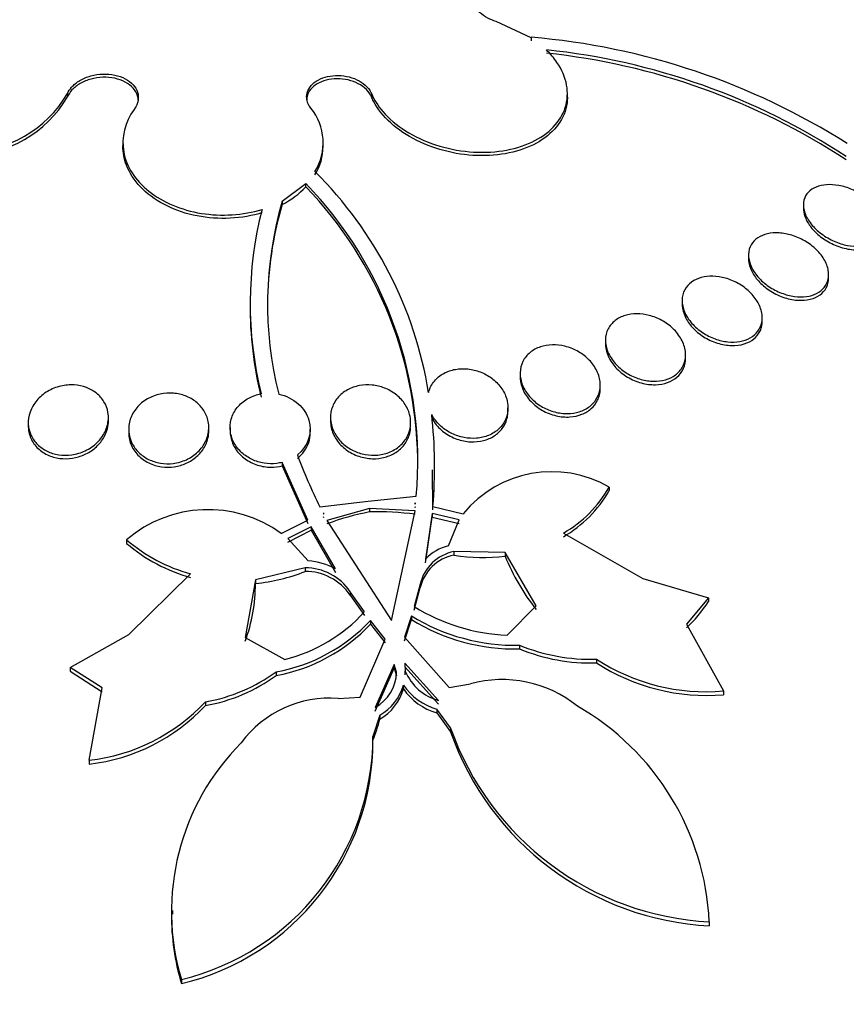
# Paper-space layout 'Layout1' of a CAD drawing. Units: millimetres. Extents: x 0 to 593, y 0 to 824.
# Drawn here: x 496 to 504, y 220 to 230 of the extents above; entities that cross this region are included whole.
import ezdxf
from ezdxf import colors
from ezdxf.entities.mleader import LeaderData, LeaderLine
from ezdxf.math import Vec2, Vec3

# ---------------------------------------------------------------- set-up
doc = ezdxf.new("R2010")
doc.units = ezdxf.units.MM
doc.layers.add('DV6_Défaut', color=7, linetype='Continuous')
doc.layers.add('Défaut', color=7, linetype='Continuous')

# ---------------------------------------------------------------- blocks, each defined once
blk = doc.blocks.new('_DOT')
at = {"color": 0}
blk.add_line((0, 0), (-1, 0), dxfattribs=at)
at = {"color": 0, "const_width": 0.333}
blk.add_lwpolyline([(-0.1665, 0, 1), (0.1665, 0, 1)], format="xyb", close=True, dxfattribs=at)
blk = doc.blocks.new('SE5')
at = {"layer": 'DV6_Défaut', "color": 7, "linetype": 'Continuous'}
for p, q in [((500.7079, 229.6972), (500.3576, 229.86)), ((500.7074, 229.7012), (500.7074, 229.6684)), ((500.7079, 229.6972), (500.7074, 229.7012)), ((500.7074, 229.6684), (500.7079, 229.6644)), ((496.0768, 229.1392), (496.0768, 229.1065)), ((499.112, 229.1408), (499.112, 229.1081)), ((501.0696, 229.106), (501.0696, 229.1393)), ((496.6304, 228.6491), (496.6304, 228.6164)), ((498.6304, 228.6134), (498.6304, 228.6461)), ((498.2209, 228.065), (498.458, 228.2419)), ((498.458, 228.2089), (498.458, 228.2419)), ((498.2209, 228.065), (498.2209, 228.0319)), ((503.4262, 228.0272), (503.4262, 227.9939)), ((502.8786, 227.5271), (502.8786, 227.4924)), ((503.6786, 227.2989), (503.6786, 227.3329)), ((497.9019, 227.0732), (497.9019, 227.0369)), ((502.2152, 227.074), (502.2152, 227.0391)), ((503.0152, 226.8682), (503.0152, 226.9023)), ((501.4496, 226.678), (501.4496, 226.6431)), ((502.2496, 226.4983), (502.2496, 226.5325)), ((500.5974, 226.3472), (500.5974, 226.3124)), ((501.3974, 226.1967), (501.3974, 226.2309)), ((500.4759, 225.9689), (500.4759, 226.0034)), ((495.6855, 225.8553), (495.6855, 225.821)), ((496.4855, 225.8722), (496.4855, 225.907)), ((498.7039, 225.9066), (498.7039, 225.8723)), ((499.5039, 225.8208), (499.5039, 225.8553)), ((496.6882, 225.7892), (496.6882, 225.7548)), ((497.4882, 225.7719), (497.4882, 225.8066)), ((497.7012, 225.8064), (497.7012, 225.772)), ((498.5012, 225.7547), (498.5012, 225.7895)), ((498.2206, 225.4584), (498.2206, 225.4236)), ((498.4774, 224.8828), (498.2206, 225.4584)), ((498.2206, 225.4236), (498.4774, 224.8475)), ((499.7261, 224.9839), (499.7208, 225.3831)), ((499.7433, 225.3832), (499.7433, 225.4208)), ((501.4871, 225.2117), (501.4871, 225.1762)), ((498.5976, 225.015), (499.0793, 225.0705)), ((499.0793, 225.0705), (499.5601, 225.1201)), ((499.0938, 224.9989), (498.6667, 224.8796)), ((499.0938, 224.9989), (499.0938, 224.9637)), ((499.5479, 224.9758), (499.0938, 224.9989)), ((499.3126, 223.8786), (499.5479, 224.9758)), ((499.5546, 225.0483), (499.5441, 225.048)), ((499.5441, 225.048), (499.5544, 225.0467)), ((499.5441, 225.0128), (499.5546, 225.013)), ((499.5544, 225.0467), (499.5546, 225.0483)), ((499.7261, 225.0192), (500.0288, 224.9459)), ((498.2125, 224.7475), (498.4774, 224.8828)), ((498.6418, 224.9494), (498.6315, 224.9474)), ((498.6315, 224.9474), (498.6323, 224.9459)), ((498.6315, 224.9122), (498.6418, 224.9142)), ((498.6323, 224.9459), (498.6418, 224.9494)), ((498.6667, 224.8796), (499.3126, 223.8786)), ((499.7195, 224.9484), (499.6531, 224.493)), ((499.6531, 224.4572), (499.7195, 224.9131)), ((499.7195, 224.9484), (499.7195, 224.9131)), ((499.9883, 224.8844), (499.7195, 224.9484)), ((499.7195, 224.9131), (499.9883, 224.8489)), ((499.8805, 224.6269), (499.9883, 224.8844)), ((498.5117, 224.8165), (498.2762, 224.6973)), ((498.2762, 224.6619), (498.5117, 224.7811)), ((498.5117, 224.8165), (498.5117, 224.7811)), ((498.7532, 224.3947), (498.5117, 224.8165)), ((498.5117, 224.7811), (498.7532, 224.3589)), ((496.6676, 224.6852), (496.6676, 224.6497)), ((498.2762, 224.6973), (498.4814, 224.4741)), ((501.0295, 224.7524), (501.8241, 224.3002)), ((499.9367, 224.5681), (499.9367, 224.5324)), ((500.4478, 224.5585), (499.9367, 224.5681)), ((500.4478, 224.5585), (500.4478, 224.5227)), ((500.7582, 224.0269), (500.4478, 224.5585)), ((498.4496, 224.4057), (497.9547, 224.2861)), ((498.4496, 224.4057), (498.4496, 224.3699)), ((496.6887, 223.7392), (497.306, 224.3456)), ((497.9547, 224.2861), (497.8522, 223.7095)), ((497.9547, 224.2861), (497.9547, 224.2503)), ((501.8241, 224.3002), (502.4772, 224.1077)), ((498.9001, 224.1677), (498.9001, 224.1318)), ((499.0415, 223.9653), (498.9001, 224.1677)), ((499.5991, 224.2441), (499.5399, 224.0198)), ((499.5399, 223.9836), (499.5991, 224.2081)), ((499.5991, 224.2441), (499.5991, 224.2081)), ((498.9001, 224.1318), (499.0415, 223.9292)), ((502.4772, 224.1077), (502.2576, 223.8436)), ((502.4772, 224.1077), (502.4772, 224.0709)), ((500.4674, 223.7336), (500.7582, 224.0269)), ((499.1034, 223.881), (499.1034, 223.8447)), ((499.248, 223.6927), (499.1034, 223.881)), ((499.512, 223.9257), (499.4429, 223.714)), ((499.4429, 223.6775), (499.512, 223.8894)), ((499.512, 223.9257), (499.512, 223.8894)), ((499.1034, 223.8447), (499.248, 223.6562)), ((502.2576, 223.8436), (502.6277, 223.1773)), ((496.1026, 223.4113), (496.6887, 223.7392)), ((497.8522, 223.7095), (498.2467, 223.491)), ((499.0004, 223.1148), (499.248, 223.6927)), ((499.4429, 223.714), (499.8876, 223.2117)), ((500.5913, 223.6331), (500.5913, 223.5964)), ((501.3585, 223.4945), (501.3585, 223.4574)), ((496.1026, 223.4113), (496.1026, 223.3745)), ((496.4247, 223.2064), (496.1026, 223.4113)), ((499.3406, 223.4415), (499.1487, 223.0133)), ((499.1487, 222.976), (499.3406, 223.4047)), ((499.3406, 223.4415), (499.3406, 223.4047)), ((499.3642, 223.3636), (499.3406, 223.4415)), ((499.3406, 223.4047), (499.3642, 223.3268)), ((499.4454, 223.453), (499.4508, 223.3731)), ((499.7818, 223.0824), (499.4454, 223.453)), ((499.4454, 223.4162), (499.7818, 223.0452)), ((496.1026, 223.3745), (496.4247, 223.1695)), ((498.1621, 223.3678), (498.1621, 223.331)), ((499.4508, 223.3382), (499.4508, 223.3765)), ((496.2943, 222.4854), (496.4247, 223.2064)), ((499.4317, 223.1984), (499.4317, 223.2354)), ((499.8876, 223.2117), (500.1012, 223.2472)), ((498.7804, 223.1029), (499.0004, 223.1148)), ((502.6277, 223.1773), (502.6277, 223.1394)), ((497.4551, 223.0681), (497.4551, 223.031)), ((499.7652, 222.9965), (499.7652, 222.9592)), ((499.9033, 222.8072), (499.7652, 222.9965)), ((499.195, 222.9342), (499.1278, 222.7224)), ((499.195, 222.9342), (499.195, 222.8969)), ((499.7652, 222.9592), (499.9033, 222.7696)), ((499.9033, 222.8072), (499.9033, 222.7696)), ((499.1278, 222.7224), (499.1278, 222.6849)), ((496.2943, 222.4854), (496.2943, 222.4476)), ((497.1259, 220.9868), (497.1259, 220.949)), ((502.4868, 220.873), (502.4868, 220.8321)), ((497.2143, 220.297), (497.2143, 220.2561))]:
    blk.add_line(p, q, dxfattribs=at)
for centre, radius, start, end in [((500.1285, 222.7544), 6.9709, 57.60431, 85.23602), ((500.155, 222.8423), 6.77, 56.87121, 84.02589), ((500.1486, 222.7989), 6.7811, 56.86816, 83.98163), ((495.0566, 229.7396), 1.1837, 270.24524, 329.52387), ((495.0563, 229.7066), 1.1838, 270.25888, 329.54021), ((498.0849, 228.6478), 0.5453, 328.24854, 39.38885), ((498.0815, 228.6148), 0.5482, 328.44614, 359.86628), ((495.7153, 225.5085), 4.0204, 9.24604, 45.1921), ((497.8068, 228.8341), 0.9028, 297.30635, 316.16719), ((495.5795, 225.4703), 3.996, 354.97324, 43.91636), ((495.5698, 225.4336), 4.0055, 359.54265, 43.85785), ((501.7104, 227.0062), 3.6371, 163.61842, 179.4765), ((501.7452, 227.0392), 3.6705, 163.7707, 194.17748), ((501.6816, 227.0461), 3.7799, 165.64898, 193.82244), ((501.6517, 227.0125), 3.751, 179.53508, 193.94236), ((495.1255, 225.4183), 4.6178, 355.04179, 6.45394), ((503.6877, 227.5377), 5.6809, 200.66848, 206.3639), ((500.9141, 224.2215), 1.1439, 59.94562, 140.71115), ((500.4103, 225.8268), 1.2401, 299.95508, 330.26016), ((500.4063, 225.7946), 1.2452, 300.0315, 330.22025), ((497.4794, 223.7414), 1.2449, 53.91826, 130.70135), ((499.6033, 222.318), 2.6943, 100.90055, 110.34293), ((499.1742, 222.0777), 2.8871, 82.56268, 91.59493), ((497.7556, 225.961), 1.6768, 229.54245, 254.44682), ((497.7559, 225.9246), 1.6763, 229.51539, 254.43293), ((500.0205, 224.1429), 0.4334, 101.15303, 166.49922), ((500.0145, 224.1393), 0.5057, 105.37163, 135.62916), ((498.4501, 223.8621), 0.6128, 60.35079, 87.07161), ((500.0206, 224.1071), 0.4335, 101.16974, 166.52862), ((500.226, 226.3024), 1.7935, 260.71725, 277.10628), ((502.3871, 225.2969), 2.0881, 201.7653, 218.73021), ((497.7956, 225.9921), 1.7491, 275.21698, 291.95657), ((498.4525, 223.8656), 0.5401, 34.01903, 90.30573), ((498.4524, 223.83), 0.54, 33.97915, 90.2937), ((496.251, 224.2549), 1.7037, 340.0302, 359.84457), ((501.4364, 224.7122), 1.2225, 312.20518, 328.35816), ((500.5434, 225.626), 1.894, 238.00314, 267.69918), ((497.8501, 225.0598), 1.7206, 280.44952, 316.75512), ((497.8537, 225.0525), 1.6102, 284.12565, 317.53253), ((500.5514, 225.6232), 1.9904, 238.52166, 271.14975), ((500.5518, 225.5853), 1.9894, 238.48693, 271.13703), ((497.8497, 225.0225), 1.7201, 280.46287, 316.7868), ((501.2991, 225.3582), 1.8646, 247.69094, 271.82509), ((501.2997, 225.3201), 1.8636, 247.65984, 271.80919), ((502.4536, 225.1782), 2.0085, 236.95788, 274.97219), ((502.4588, 225.157), 2.0246, 237.08085, 274.78574), ((497.1535, 224.7637), 1.7222, 280.087, 305.85066), ((497.1532, 224.7258), 1.7214, 280.10098, 305.88131), ((498.9497, 223.377), 0.4147, 298.68156, 358.14596), ((499.9164, 223.5694), 0.5053, 202.86802, 254.55154), ((500.42, 222.1025), 1.1882, 50.93746, 105.56142), ((498.9592, 223.3631), 0.4895, 298.79889, 344.87742), ((498.9568, 223.3276), 0.4922, 298.94832, 344.78642), ((499.9271, 223.5745), 0.6003, 214.3979, 254.36139), ((499.9277, 223.5377), 0.6009, 214.37322, 254.31426), ((498.6983, 222.0048), 1.1012, 85.72169, 143.58738), ((496.0793, 224.3612), 1.8881, 276.54002, 316.77496), ((496.0793, 224.3216), 1.8864, 276.54472, 316.82914), ((499.8684, 220.7491), 2.6213, 2.70903, 60.26148), ((497.8765, 223.1982), 1.3525, 337.6956, 347.12712), ((502.6353, 223.7638), 2.8947, 199.29872, 267.05965), ((496.6269, 222.7279), 2.5009, 283.58381, 359.87401), ((502.6379, 223.7248), 2.8966, 199.2537, 267.01012), ((499.4931, 220.9765), 2.378, 134.98413, 196.60331), ((496.6368, 222.6793), 2.491, 283.40501, 0.12921), ((499.4987, 220.9366), 2.3836, 179.67608, 196.58754)]:
    blk.add_arc(centre, radius, start, end, dxfattribs=at)
for centre, major_axis, start_param, end_param in [((497.5947, 225.75), (14.75, 0), 2.256715, 6.283185), ((497.5947, 225.3022), (15.25, 0), 2.47123, 6.283185), ((497.5947, 222.7621), (17.5, 0), 2.672295, 6.283185), ((497.5947, 221.1067), (18.9062, 0), 2.561575, 6.283185), ((497.5947, 221.1067), (18.9, 0), 2.563958, 6.283185), ((497.5947, 222.0254), (18, 0), 2.76398, 6.283185), ((497.5947, 225.2531), (15.25, 0), 3.141593, 6.283185), ((497.5947, 221.1067), (18.5, 0), 2.820367, 6.283185), ((497.5947, 221.9553), (18, 0), 3.141593, 6.283185), ((497.5947, 215.1531), (-23.6453, 0), 0, 3.658277), ((497.5947, 215.1531), (23.585, 0), 2.64128, 6.283185), ((497.5947, 216.2077), (-22.6549, 0), 0, 3.53), ((497.5947, 214.7448), (-23.9761, 0), 0, 3.616357)]:
    blk.add_ellipse(centre, major_axis=major_axis, ratio=0.57735, start_param=start_param, end_param=end_param, dxfattribs=at)
for points, knots in [([(500.3576, 229.86), (500.3289, 229.8687), (500.3012, 229.8799), (500.2759, 229.8929), (500.2443, 229.9091), (500.2158, 229.9286), (500.1927, 229.9498), (500.1696, 229.9709), (500.1514, 229.9942), (500.1395, 230.0179), (500.1277, 230.0413), (500.1219, 230.0657), (500.1225, 230.0889), (500.1232, 230.1119), (500.1302, 230.1345), (500.143, 230.1547), (500.1557, 230.1747), (500.1744, 230.1929), (500.1976, 230.2079), (500.2208, 230.2229), (500.2491, 230.235), (500.2801, 230.2434), (500.3114, 230.2517), (500.3462, 230.2565), (500.3819, 230.2572), (500.4179, 230.258), (500.4557, 230.2547), (500.4922, 230.2477), (500.5292, 230.2407), (500.5658, 230.2296), (500.5991, 230.2154), (500.6035, 230.2135), (500.6078, 230.2116), (500.6121, 230.2096)], [0, 0, 0, 0, 0.081991, 0.081991, 0.081991, 0.184298, 0.184298, 0.184298, 0.286312, 0.286312, 0.286312, 0.387329, 0.387329, 0.387329, 0.487166, 0.487166, 0.487166, 0.586169, 0.586169, 0.586169, 0.685032, 0.685032, 0.685032, 0.784497, 0.784497, 0.784497, 0.885045, 0.885045, 0.885045, 0.986706, 0.986706, 0.986706, 1, 1, 1, 1]), ([(499.112, 229.1408), (499.1382, 229.0791), (499.1767, 229.0181), (499.2253, 228.9612), (499.2859, 228.8903), (499.364, 228.824), (499.453, 228.7677), (499.5424, 228.7111), (499.6454, 228.663), (499.7534, 228.6276), (499.8612, 228.5923), (499.977, 228.5686), (500.091, 228.5586), (500.2038, 228.5488), (500.318, 228.5521), (500.424, 228.5686), (500.5284, 228.5848), (500.6276, 228.6142), (500.7132, 228.6544), (500.7979, 228.6942), (500.8716, 228.7455), (500.9282, 228.8042), (500.9847, 228.8627), (501.0258, 228.9301), (501.0483, 229.0007), (501.071, 229.0719), (501.0755, 229.1484), (501.0617, 229.2239), (501.0477, 229.3004), (501.0146, 229.378), (500.9653, 229.4505), (500.9358, 229.4938), (500.9002, 229.5359), (500.8596, 229.5755)], [0, 0, 0, 0, 0.078379, 0.078379, 0.078379, 0.176125, 0.176125, 0.176125, 0.274356, 0.274356, 0.274356, 0.372303, 0.372303, 0.372303, 0.469107, 0.469107, 0.469107, 0.564431, 0.564431, 0.564431, 0.65862, 0.65862, 0.65862, 0.75251, 0.75251, 0.75251, 0.847046, 0.847046, 0.847046, 0.942884, 0.942884, 0.942884, 1, 1, 1, 1]), ([(496.0768, 229.1392), (496.0863, 229.1615), (496.1003, 229.1832), (496.118, 229.2033), (496.14, 229.2283), (496.1683, 229.2513), (496.2007, 229.2704), (496.233, 229.2893), (496.2702, 229.3049), (496.3092, 229.3157), (496.3478, 229.3265), (496.3893, 229.3328), (496.4301, 229.3342), (496.4704, 229.3356), (496.5113, 229.3321), (496.5491, 229.3241), (496.5867, 229.3162), (496.6224, 229.3036), (496.6533, 229.2874), (496.6841, 229.2712), (496.711, 229.2509), (496.7318, 229.2283), (496.7527, 229.2055), (496.768, 229.1797), (496.7765, 229.153), (496.7851, 229.126), (496.787, 229.0974), (496.782, 229.0694), (496.7771, 229.0411), (496.7651, 229.0127), (496.7469, 228.9865), (496.7459, 228.985), (496.7448, 228.9835), (496.7437, 228.982)], [0, 0, 0, 0, 0.082651, 0.082651, 0.082651, 0.185723, 0.185723, 0.185723, 0.288479, 0.288479, 0.288479, 0.390212, 0.390212, 0.390212, 0.490762, 0.490762, 0.490762, 0.590493, 0.590493, 0.590493, 0.690112, 0.690112, 0.690112, 0.790361, 0.790361, 0.790361, 0.891711, 0.891711, 0.891711, 0.994174, 0.994174, 0.994174, 1, 1, 1, 1]), ([(496.7847, 229.0673), (496.7847, 229.0841), (496.7823, 229.1008), (496.7775, 229.1169), (496.7694, 229.1444), (496.7542, 229.1709), (496.733, 229.1943), (496.7121, 229.2175), (496.6848, 229.2382), (496.6534, 229.2547), (496.6223, 229.2711), (496.5864, 229.2837), (496.5486, 229.2916), (496.511, 229.2995), (496.4705, 229.3029), (496.4306, 229.3016), (496.3906, 229.3003), (496.3499, 229.2942), (496.312, 229.2839), (496.2737, 229.2735), (496.2372, 229.2585), (496.2052, 229.2403), (496.1729, 229.2218), (496.1444, 229.1995), (496.122, 229.1751), (496.1024, 229.1538), (496.087, 229.1304), (496.0768, 229.1065)], [0, 0, 0, 0, 0.0706787, 0.0706787, 0.0706787, 0.190724, 0.190724, 0.190724, 0.3094832, 0.3094832, 0.3094832, 0.4268898, 0.4268898, 0.4268898, 0.5434735, 0.5434735, 0.5434735, 0.660103, 0.660103, 0.660103, 0.7776117, 0.7776117, 0.7776117, 0.896463, 0.896463, 0.896463, 1, 1, 1, 1]), ([(498.5064, 228.9939), (498.4973, 229.0058), (498.4896, 229.0182), (498.4834, 229.0309), (498.4712, 229.056), (498.4651, 229.0826), (498.4654, 229.1086), (498.4658, 229.1345), (498.4727, 229.1604), (498.4856, 229.1842), (498.4984, 229.2079), (498.5175, 229.23), (498.5413, 229.2488), (498.5649, 229.2674), (498.5937, 229.2832), (498.6255, 229.2949), (498.6569, 229.3064), (498.692, 229.3143), (498.7279, 229.3177), (498.7636, 229.3212), (498.8011, 229.3204), (498.8373, 229.3155), (498.8736, 229.3105), (498.9095, 229.3012), (498.9422, 229.2884), (498.9751, 229.2755), (499.0057, 229.2586), (499.0314, 229.2392), (499.0574, 229.2196), (499.0791, 229.1968), (499.0948, 229.1728), (499.1016, 229.1624), (499.1074, 229.1517), (499.112, 229.1408)], [0, 0, 0, 0, 0.051444, 0.051444, 0.051444, 0.153799, 0.153799, 0.153799, 0.256027, 0.256027, 0.256027, 0.357408, 0.357408, 0.357408, 0.457607, 0.457607, 0.457607, 0.55682, 0.55682, 0.55682, 0.655668, 0.655668, 0.655668, 0.754911, 0.754911, 0.754911, 0.855136, 0.855136, 0.855136, 0.956518, 0.956518, 0.956518, 1, 1, 1, 1]), ([(499.112, 229.1081), (499.1012, 229.1334), (499.0841, 229.158), (499.0621, 229.18), (499.04, 229.202), (499.0123, 229.2219), (498.9813, 229.238), (498.9504, 229.2541), (498.9154, 229.2668), (498.8791, 229.2752), (498.8432, 229.2834), (498.8051, 229.2876), (498.7681, 229.2872), (498.7314, 229.2869), (498.6947, 229.2821), (498.6611, 229.2734), (498.6277, 229.2647), (498.5964, 229.2518), (498.5697, 229.2357), (498.5431, 229.2197), (498.5204, 229.2001), (498.5034, 229.1786), (498.4863, 229.1569), (498.4746, 229.1327), (498.4691, 229.1079), (498.4667, 229.0967), (498.4654, 229.0852), (498.4654, 229.0737)], [0, 0, 0, 0, 0.120177, 0.120177, 0.120177, 0.240623, 0.240623, 0.240623, 0.360593, 0.360593, 0.360593, 0.479292, 0.479292, 0.479292, 0.596631, 0.596631, 0.596631, 0.713122, 0.713122, 0.713122, 0.829628, 0.829628, 0.829628, 0.946991, 0.946991, 0.946991, 1, 1, 1, 1]), ([(501.0695, 229.1044), (501.0695, 229.0841), (501.0682, 229.0639), (501.0655, 229.044), (501.0554, 228.9689), (501.0255, 228.8957), (500.9783, 228.8307), (500.9319, 228.7666), (500.8672, 228.7088), (500.7898, 228.6621), (500.7132, 228.6159), (500.622, 228.5793), (500.5237, 228.5553), (500.4256, 228.5313), (500.3177, 228.5193), (500.2091, 228.52), (500.0995, 228.5207), (499.9861, 228.5343), (499.878, 228.5597), (499.7684, 228.5854), (499.6612, 228.6238), (499.5651, 228.6717), (499.4677, 228.7202), (499.3789, 228.7799), (499.3061, 228.8457), (499.2328, 228.9119), (499.1735, 228.9863), (499.1335, 229.0627), (499.1256, 229.0777), (499.1184, 229.0929), (499.112, 229.1081)], [0, 0, 0, 0, 0.031517, 0.031517, 0.031517, 0.150559, 0.150559, 0.150559, 0.267788, 0.267788, 0.267788, 0.383784, 0.383784, 0.383784, 0.499653, 0.499653, 0.499653, 0.616526, 0.616526, 0.616526, 0.735099, 0.735099, 0.735099, 0.855342, 0.855342, 0.855342, 0.976492, 0.976492, 0.976492, 1, 1, 1, 1]), ([(496.7437, 228.982), (496.6496, 228.8521), (496.6125, 228.7034), (496.6646, 228.4113), (496.7533, 228.2731), (497.0273, 228.0551), (497.2141, 227.9763), (497.6139, 227.9118), (497.8304, 227.9256), (498.0196, 227.983)], [0, 0, 0, 0, 0.25, 0.25, 0.5, 0.5, 0.75, 0.75, 1, 1, 1, 1]), ([(498.0196, 227.9499), (498.0091, 227.9467), (497.9986, 227.9436), (497.9879, 227.9407), (497.8839, 227.9121), (497.7714, 227.896), (497.6599, 227.8938), (497.5495, 227.8916), (497.437, 227.903), (497.3317, 227.9269), (497.2266, 227.9508), (497.1258, 227.9879), (497.0375, 228.035), (496.9483, 228.0825), (496.8695, 228.1414), (496.807, 228.207), (496.7436, 228.2734), (496.6953, 228.3484), (496.6659, 228.4259), (496.6424, 228.4878), (496.6305, 228.5526), (496.6305, 228.617)], [0, 0, 0, 0, 0.0171505, 0.0171505, 0.0171505, 0.1867477, 0.1867477, 0.1867477, 0.3545588, 0.3545588, 0.3545588, 0.5221832, 0.5221832, 0.5221832, 0.6912595, 0.6912595, 0.6912595, 0.8627929, 0.8627929, 0.8627929, 1, 1, 1, 1]), ([(504.2259, 227.8269), (504.2276, 227.796), (504.2226, 227.7661), (504.2109, 227.7395), (504.1992, 227.7129), (504.1806, 227.6891), (504.1564, 227.67), (504.1327, 227.6513), (504.1031, 227.6367), (504.0702, 227.6272), (504.037, 227.6176), (503.9994, 227.613), (503.9606, 227.6134), (503.9199, 227.6138), (503.8768, 227.6198), (503.8345, 227.6305), (503.7896, 227.6419), (503.7443, 227.659), (503.7021, 227.6803), (503.6577, 227.7027), (503.6154, 227.7304), (503.5787, 227.7611), (503.5411, 227.7926), (503.5083, 227.8281), (503.4833, 227.8648), (503.4589, 227.9008), (503.4412, 227.9389), (503.4326, 227.9758), (503.4244, 228.0106), (503.4241, 228.0453), (503.4321, 228.0764), (503.4395, 228.1056), (503.4545, 228.1326), (503.4757, 228.1549), (503.4961, 228.1763), (503.5228, 228.1939), (503.5535, 228.2064), (503.5842, 228.2189), (503.6197, 228.2267), (503.657, 228.2294), (503.6958, 228.2321), (503.7376, 228.2295), (503.7792, 228.222), (503.8232, 228.214), (503.8682, 228.2004), (503.9109, 228.1823), (503.9561, 228.1632), (503.9998, 228.1386), (504.0388, 228.1105), (504.0791, 228.0814), (504.1154, 228.0477), (504.1445, 228.0122), (504.1734, 227.977), (504.1961, 227.9388), (504.2099, 227.9012), (504.219, 227.8762), (504.2245, 227.8511), (504.2259, 227.8269)], [0, 0, 0, 0, 0.049575, 0.049575, 0.049575, 0.099231, 0.099231, 0.099231, 0.147918, 0.147918, 0.147918, 0.197147, 0.197147, 0.197147, 0.248699, 0.248699, 0.248699, 0.303526, 0.303526, 0.303526, 0.361363, 0.361363, 0.361363, 0.420548, 0.420548, 0.420548, 0.47854, 0.47854, 0.47854, 0.533288, 0.533288, 0.533288, 0.584479, 0.584479, 0.584479, 0.633497, 0.633497, 0.633497, 0.682412, 0.682412, 0.682412, 0.733115, 0.733115, 0.733115, 0.786832, 0.786832, 0.786832, 0.843753, 0.843753, 0.843753, 0.902717, 0.902717, 0.902717, 0.961386, 0.961386, 0.961386, 1, 1, 1, 1]), ([(503.4262, 227.9947), (503.4263, 227.9694), (503.4309, 227.943), (503.4397, 227.9167), (503.4508, 227.8835), (503.4689, 227.8497), (503.4923, 227.8178), (503.5171, 227.7839), (503.5485, 227.7513), (503.584, 227.7223), (503.6213, 227.6917), (503.664, 227.6644), (503.7089, 227.6424), (503.7546, 227.6199), (503.8038, 227.6024), (503.8523, 227.5916), (503.8997, 227.5811), (503.9477, 227.5768), (503.9919, 227.5794), (504.0335, 227.5819), (504.073, 227.5907), (504.1063, 227.6054), (504.1374, 227.6191), (504.164, 227.6383), (504.1837, 227.6614), (504.2026, 227.6836), (504.2156, 227.7099), (504.2218, 227.7382), (504.225, 227.7528), (504.2265, 227.768), (504.2262, 227.7835)], [0, 0, 0, 0, 0.081585, 0.081585, 0.081585, 0.184816, 0.184816, 0.184816, 0.29452, 0.29452, 0.29452, 0.410053, 0.410053, 0.410053, 0.528026, 0.528026, 0.528026, 0.643317, 0.643317, 0.643317, 0.751864, 0.751864, 0.751864, 0.85324, 0.85324, 0.85324, 0.950488, 0.950488, 0.950488, 1, 1, 1, 1]), ([(503.6736, 227.2855), (503.667, 227.2556), (503.6535, 227.2275), (503.634, 227.2035), (503.6146, 227.1796), (503.5885, 227.1592), (503.5582, 227.144), (503.5282, 227.1291), (503.4932, 227.1189), (503.4562, 227.114), (503.4184, 227.1091), (503.3775, 227.1095), (503.3366, 227.1149), (503.2936, 227.1207), (503.2496, 227.1321), (503.2077, 227.1482), (503.1631, 227.1652), (503.1197, 227.1878), (503.0808, 227.2142), (503.0399, 227.2418), (503.0028, 227.2743), (502.9725, 227.3091), (502.9416, 227.3445), (502.917, 227.3832), (502.9009, 227.422), (502.8853, 227.4597), (502.8775, 227.4986), (502.8787, 227.535), (502.8798, 227.5693), (502.889, 227.6024), (502.9058, 227.6311), (502.9216, 227.658), (502.9446, 227.6818), (502.9727, 227.7003), (502.9999, 227.7181), (503.0326, 227.7316), (503.0681, 227.7397), (503.1038, 227.7478), (503.1433, 227.7507), (503.1834, 227.7484), (503.2251, 227.746), (503.2686, 227.738), (503.3106, 227.7253), (503.3552, 227.7117), (503.3992, 227.6925), (503.4395, 227.6692), (503.4821, 227.6446), (503.5216, 227.6149), (503.5551, 227.5823), (503.5896, 227.5488), (503.6186, 227.5113), (503.6394, 227.4731), (503.66, 227.4353), (503.6732, 227.3957), (503.6772, 227.3577), (503.6798, 227.3329), (503.6786, 227.3085), (503.6736, 227.2855)], [0, 0, 0, 0, 0.049299, 0.049299, 0.049299, 0.09866, 0.09866, 0.09866, 0.147292, 0.147292, 0.147292, 0.196808, 0.196808, 0.196808, 0.24888, 0.24888, 0.24888, 0.304277, 0.304277, 0.304277, 0.362497, 0.362497, 0.362497, 0.421665, 0.421665, 0.421665, 0.479212, 0.479212, 0.479212, 0.53332, 0.53332, 0.53332, 0.58401, 0.58401, 0.58401, 0.632861, 0.632861, 0.632861, 0.68196, 0.68196, 0.68196, 0.733113, 0.733113, 0.733113, 0.787397, 0.787397, 0.787397, 0.844787, 0.844787, 0.844787, 0.903888, 0.903888, 0.903888, 0.962242, 0.962242, 0.962242, 1, 1, 1, 1]), ([(502.8786, 227.4928), (502.8786, 227.4867), (502.8788, 227.4806), (502.8793, 227.4744), (502.8819, 227.4412), (502.8917, 227.4065), (502.9074, 227.3729), (502.9241, 227.3373), (502.948, 227.302), (502.977, 227.2696), (503.0076, 227.2354), (503.0447, 227.2036), (503.0854, 227.1765), (503.1273, 227.1487), (503.1741, 227.1252), (503.222, 227.1083), (503.2691, 227.0916), (503.3187, 227.0807), (503.3663, 227.0771), (503.4113, 227.0738), (503.4557, 227.0769), (503.4953, 227.0865), (503.5322, 227.0956), (503.5659, 227.1106), (503.5933, 227.1305), (503.6194, 227.1494), (503.6404, 227.1732), (503.6547, 227.1998), (503.6621, 227.2134), (503.6678, 227.228), (503.6717, 227.2431)], [0, 0, 0, 0, 0.020152, 0.020152, 0.020152, 0.129109, 0.129109, 0.129109, 0.244805, 0.244805, 0.244805, 0.367048, 0.367048, 0.367048, 0.492722, 0.492722, 0.492722, 0.61652, 0.61652, 0.61652, 0.733661, 0.733661, 0.733661, 0.84292, 0.84292, 0.84292, 0.947035, 0.947035, 0.947035, 1, 1, 1, 1]), ([(503.0105, 226.8543), (503.0041, 226.8226), (502.9907, 226.7924), (502.9711, 226.7663), (502.9515, 226.7401), (502.925, 226.7174), (502.894, 226.7001), (502.8638, 226.6834), (502.8283, 226.6713), (502.7907, 226.6649), (502.7531, 226.6584), (502.7123, 226.6574), (502.6715, 226.6617), (502.6292, 226.6661), (502.5858, 226.6762), (502.5446, 226.691), (502.5008, 226.7067), (502.4583, 226.7281), (502.4201, 226.7533), (502.3797, 226.7799), (502.343, 226.8116), (502.3127, 226.8458), (502.2816, 226.881), (502.2565, 226.92), (502.2398, 226.9594), (502.2233, 226.9984), (502.2147, 227.039), (502.2152, 227.0775), (502.2157, 227.1141), (502.2246, 227.15), (502.2415, 227.1814), (502.2573, 227.2108), (502.2806, 227.2372), (502.3095, 227.2582), (502.337, 227.278), (502.3702, 227.2935), (502.4064, 227.3033), (502.4422, 227.3129), (502.4818, 227.3173), (502.5219, 227.3164), (502.5632, 227.3153), (502.6062, 227.3087), (502.6476, 227.2971), (502.6914, 227.2849), (502.7345, 227.267), (502.7741, 227.2449), (502.8161, 227.2215), (502.8551, 227.1928), (502.8882, 227.1611), (502.9228, 227.128), (502.9519, 227.0908), (502.9732, 227.0524), (502.9945, 227.0138), (503.0084, 226.9729), (503.0132, 226.9333), (503.0165, 226.9064), (503.0156, 226.8797), (503.0105, 226.8543)], [0, 0, 0, 0, 0.050138, 0.050138, 0.050138, 0.100381, 0.100381, 0.100381, 0.149286, 0.149286, 0.149286, 0.19817, 0.19817, 0.19817, 0.248964, 0.248964, 0.248964, 0.302883, 0.302883, 0.302883, 0.360021, 0.360021, 0.360021, 0.419076, 0.419076, 0.419076, 0.477639, 0.477639, 0.477639, 0.53337, 0.53337, 0.53337, 0.585435, 0.585435, 0.585435, 0.634841, 0.634841, 0.634841, 0.68358, 0.68358, 0.68358, 0.733649, 0.733649, 0.733649, 0.78649, 0.78649, 0.78649, 0.842607, 0.842607, 0.842607, 0.901216, 0.901216, 0.901216, 0.960227, 0.960227, 0.960227, 1, 1, 1, 1]), ([(502.2152, 227.0394), (502.2152, 227.0329), (502.2155, 227.0263), (502.216, 227.0197), (502.2187, 226.9845), (502.2288, 226.948), (502.2452, 226.913), (502.2625, 226.8758), (502.2873, 226.8392), (502.3175, 226.806), (502.349, 226.7713), (502.3874, 226.7393), (502.4294, 226.7127), (502.4718, 226.6858), (502.5193, 226.6637), (502.5677, 226.6486), (502.6145, 226.634), (502.6636, 226.6255), (502.7104, 226.6245), (502.7542, 226.6235), (502.7973, 226.629), (502.8356, 226.6407), (502.8715, 226.6518), (502.9042, 226.6687), (502.9307, 226.69), (502.9565, 226.7106), (502.9772, 226.736), (502.9913, 226.7639), (502.9986, 226.7784), (503.0042, 226.7936), (503.0082, 226.8093)], [0, 0, 0, 0, 0.020987, 0.020987, 0.020987, 0.133003, 0.133003, 0.133003, 0.252022, 0.252022, 0.252022, 0.37654, 0.37654, 0.37654, 0.502225, 0.502225, 0.502225, 0.623576, 0.623576, 0.623576, 0.737154, 0.737154, 0.737154, 0.843696, 0.843696, 0.843696, 0.947087, 0.947087, 0.947087, 1, 1, 1, 1]), ([(502.2449, 226.4826), (502.2384, 226.449), (502.2247, 226.4168), (502.2047, 226.3886), (502.1845, 226.3604), (502.1573, 226.3354), (502.1253, 226.3162), (502.0944, 226.2977), (502.0581, 226.284), (502.0195, 226.2762), (501.9817, 226.2685), (501.9406, 226.2664), (501.8997, 226.2696), (501.8577, 226.273), (501.8148, 226.2821), (501.7741, 226.296), (501.7312, 226.3107), (501.6896, 226.3311), (501.6523, 226.3553), (501.6126, 226.3811), (501.5767, 226.4119), (501.5472, 226.4453), (501.5163, 226.4803), (501.4914, 226.5192), (501.4748, 226.5587), (501.4581, 226.5986), (501.4493, 226.6403), (501.4496, 226.6802), (501.4499, 226.7188), (501.4588, 226.7568), (501.476, 226.7906), (501.4922, 226.8223), (501.5162, 226.8511), (501.5462, 226.8742), (501.5743, 226.896), (501.6085, 226.9133), (501.6457, 226.9246), (501.6819, 226.9356), (501.7219, 226.9413), (501.7625, 226.9414), (501.8036, 226.9414), (501.8464, 226.9357), (501.8875, 226.9251), (501.9305, 226.9139), (501.9729, 226.897), (502.0116, 226.8758), (502.0527, 226.8534), (502.0908, 226.8256), (502.1232, 226.7948), (502.1573, 226.7623), (502.186, 226.7255), (502.207, 226.6874), (502.2285, 226.6484), (502.2425, 226.6068), (502.2475, 226.5662), (502.2509, 226.5379), (502.2501, 226.5096), (502.2449, 226.4826)], [0, 0, 0, 0, 0.051269, 0.051269, 0.051269, 0.102679, 0.102679, 0.102679, 0.152213, 0.152213, 0.152213, 0.200848, 0.200848, 0.200848, 0.250672, 0.250672, 0.250672, 0.303242, 0.303242, 0.303242, 0.35915, 0.35915, 0.35915, 0.417673, 0.417673, 0.417673, 0.476757, 0.476757, 0.476757, 0.533845, 0.533845, 0.533845, 0.587367, 0.587367, 0.587367, 0.637639, 0.637639, 0.637639, 0.686391, 0.686391, 0.686391, 0.735707, 0.735707, 0.735707, 0.787302, 0.787302, 0.787302, 0.842107, 0.842107, 0.842107, 0.899891, 0.899891, 0.899891, 0.959052, 0.959052, 0.959052, 1, 1, 1, 1]), ([(501.3924, 226.178), (501.3856, 226.1427), (501.3714, 226.1085), (501.3506, 226.0784), (501.3297, 226.0482), (501.3015, 226.0213), (501.2682, 226.0002), (501.2364, 225.9801), (501.199, 225.9648), (501.1593, 225.9558), (501.1208, 225.947), (501.0792, 225.9439), (501.0379, 225.9464), (500.9961, 225.9489), (500.9535, 225.9573), (500.9132, 225.9706), (500.8711, 225.9844), (500.8304, 226.004), (500.7941, 226.0275), (500.7554, 226.0524), (500.7206, 226.0825), (500.692, 226.1152), (500.6619, 226.1498), (500.6378, 226.1882), (500.6218, 226.2276), (500.6054, 226.2679), (500.5969, 226.3102), (500.5974, 226.351), (500.5979, 226.3911), (500.6072, 226.4308), (500.625, 226.4664), (500.6418, 226.5001), (500.6667, 226.5311), (500.6977, 226.5562), (500.7268, 226.5797), (500.7622, 226.5988), (500.8007, 226.6115), (500.8376, 226.6237), (500.8784, 226.6305), (500.9196, 226.6314), (500.9608, 226.6323), (501.0035, 226.6274), (501.0444, 226.6174), (501.0868, 226.607), (501.1284, 226.5909), (501.1664, 226.5704), (501.2065, 226.5488), (501.2435, 226.5219), (501.2749, 226.4918), (501.3081, 226.4599), (501.3358, 226.4237), (501.3561, 226.386), (501.3772, 226.3469), (501.3907, 226.3051), (501.3954, 226.264), (501.3988, 226.235), (501.3978, 226.2059), (501.3924, 226.178)], [0, 0, 0, 0, 0.052588, 0.052588, 0.052588, 0.105343, 0.105343, 0.105343, 0.155779, 0.155779, 0.155779, 0.204502, 0.204502, 0.204502, 0.253651, 0.253651, 0.253651, 0.305047, 0.305047, 0.305047, 0.359694, 0.359694, 0.359694, 0.417401, 0.417401, 0.417401, 0.476574, 0.476574, 0.476574, 0.53469, 0.53469, 0.53469, 0.589633, 0.589633, 0.589633, 0.640987, 0.640987, 0.640987, 0.690069, 0.690069, 0.690069, 0.738937, 0.738937, 0.738937, 0.789505, 0.789505, 0.789505, 0.843047, 0.843047, 0.843047, 0.899814, 0.899814, 0.899814, 0.95872, 0.95872, 0.95872, 1, 1, 1, 1]), ([(501.4496, 226.6433), (501.4496, 226.6368), (501.4498, 226.6304), (501.4503, 226.6239), (501.453, 226.5869), (501.4633, 226.5488), (501.4801, 226.5124), (501.4978, 226.4739), (501.5234, 226.4363), (501.5546, 226.4026), (501.5868, 226.3678), (501.626, 226.336), (501.6691, 226.3102), (501.7116, 226.2847), (501.7593, 226.2642), (501.8078, 226.251), (501.8539, 226.2386), (501.9021, 226.2324), (501.948, 226.2335), (501.9908, 226.2346), (502.0328, 226.242), (502.0701, 226.2554), (502.1055, 226.2682), (502.1376, 226.2866), (502.1637, 226.3091), (502.1896, 226.3314), (502.2104, 226.3582), (502.2247, 226.3874), (502.2322, 226.4027), (502.238, 226.4188), (502.2421, 226.4354)], [0, 0, 0, 0, 0.020213, 0.020213, 0.020213, 0.135554, 0.135554, 0.135554, 0.257632, 0.257632, 0.257632, 0.383643, 0.383643, 0.383643, 0.508405, 0.508405, 0.508405, 0.626884, 0.626884, 0.626884, 0.737369, 0.737369, 0.737369, 0.842244, 0.842244, 0.842244, 0.945999, 0.945999, 0.945999, 1, 1, 1, 1]), ([(499.6835, 226.1545), (499.684, 226.1569), (499.6846, 226.1593), (499.6853, 226.1617), (499.6955, 226.2005), (499.7144, 226.2378), (499.7409, 226.27), (499.7658, 226.3003), (499.7982, 226.3269), (499.8354, 226.347), (499.8702, 226.3659), (499.9101, 226.3796), (499.9518, 226.3869), (499.9919, 226.3939), (500.0346, 226.3952), (500.0765, 226.3907), (500.1184, 226.3862), (500.1606, 226.3759), (500.1998, 226.3607), (500.2406, 226.3449), (500.2793, 226.3236), (500.3132, 226.2985), (500.3491, 226.2719), (500.3805, 226.2404), (500.4054, 226.2066), (500.4317, 226.1708), (500.4514, 226.1314), (500.4631, 226.0915), (500.4711, 226.0639), (500.4755, 226.0356), (500.4759, 226.0077), (500.4764, 225.9684), (500.4691, 225.9291), (500.4541, 225.893), (500.439, 225.8568), (500.4156, 225.8227), (500.3857, 225.7942), (500.3572, 225.7671), (500.3219, 225.7443), (500.2828, 225.728), (500.246, 225.7127), (500.2048, 225.7029), (500.1628, 225.6993), (500.1218, 225.6958), (500.0791, 225.6982), (500.0378, 225.706), (499.9959, 225.714), (499.9545, 225.7278), (499.9167, 225.746), (499.8769, 225.7652), (499.84, 225.7898), (499.8084, 225.8178), (499.7748, 225.8475), (499.7463, 225.8817), (499.7249, 225.9179), (499.7211, 225.9243), (499.7175, 225.9308), (499.7141, 225.9374)], [0, 0, 0, 0, 0.003931, 0.003931, 0.003931, 0.068305, 0.068305, 0.068305, 0.1289, 0.1289, 0.1289, 0.18563, 0.18563, 0.18563, 0.240194, 0.240194, 0.240194, 0.29492, 0.29492, 0.29492, 0.351851, 0.351851, 0.351851, 0.412242, 0.412242, 0.412242, 0.476136, 0.476136, 0.476136, 0.520097, 0.520097, 0.520097, 0.582389, 0.582389, 0.582389, 0.644885, 0.644885, 0.644885, 0.70428, 0.70428, 0.70428, 0.760102, 0.760102, 0.760102, 0.814388, 0.814388, 0.814388, 0.869545, 0.869545, 0.869545, 0.92748, 0.92748, 0.92748, 0.989114, 0.989114, 0.989114, 1, 1, 1, 1]), ([(496.4849, 225.8884), (496.4824, 225.8466), (496.4711, 225.8042), (496.452, 225.7647), (496.4329, 225.7252), (496.4054, 225.6875), (496.3716, 225.6549), (496.3384, 225.623), (496.2981, 225.5951), (496.2541, 225.5743), (496.2126, 225.5547), (496.1665, 225.5408), (496.12, 225.5342), (496.0765, 225.5281), (496.0315, 225.5282), (495.9889, 225.5347), (495.948, 225.541), (495.9082, 225.5533), (495.8728, 225.5705), (495.8374, 225.5877), (495.8053, 225.6103), (495.7789, 225.6362), (495.7514, 225.6632), (495.7292, 225.6946), (495.7137, 225.7278), (495.6973, 225.763), (495.6879, 225.8012), (495.6859, 225.8394), (495.6838, 225.8799), (495.6899, 225.9215), (495.7038, 225.9611), (495.718, 226.0018), (495.7409, 226.0415), (495.7706, 226.0766), (495.8, 226.1113), (495.8371, 226.1426), (495.8788, 226.1673), (495.9185, 226.1908), (495.9636, 226.2089), (496.01, 226.2197), (496.0534, 226.2298), (496.0994, 226.2337), (496.1436, 226.2309), (496.1857, 226.2282), (496.2274, 226.2194), (496.2652, 226.2052), (496.3027, 226.1912), (496.3373, 226.1715), (496.3667, 226.1481), (496.3969, 226.1239), (496.4223, 226.0951), (496.4413, 226.064), (496.4614, 226.0311), (496.4749, 225.9948), (496.4812, 225.9578), (496.4851, 225.935), (496.4863, 225.9117), (496.4849, 225.8884)], [0, 0, 0, 0, 0.058977, 0.058977, 0.058977, 0.118013, 0.118013, 0.118013, 0.175901, 0.175901, 0.175901, 0.23044, 0.23044, 0.23044, 0.281383, 0.281383, 0.281383, 0.330234, 0.330234, 0.330234, 0.379156, 0.379156, 0.379156, 0.430068, 0.430068, 0.430068, 0.484136, 0.484136, 0.484136, 0.541392, 0.541392, 0.541392, 0.600468, 0.600468, 0.600468, 0.658923, 0.658923, 0.658923, 0.714463, 0.714463, 0.714463, 0.766348, 0.766348, 0.766348, 0.815658, 0.815658, 0.815658, 0.864404, 0.864404, 0.864404, 0.914567, 0.914567, 0.914567, 0.967549, 0.967549, 0.967549, 1, 1, 1, 1]), ([(499.5039, 225.8544), (499.5038, 225.8141), (499.4955, 225.7735), (499.4794, 225.736), (499.4632, 225.6985), (499.4387, 225.663), (499.4074, 225.6332), (499.3776, 225.6047), (499.3408, 225.5804), (499.3002, 225.563), (499.2622, 225.5467), (499.2198, 225.5359), (499.1766, 225.5317), (499.1352, 225.5277), (499.092, 225.5297), (499.0506, 225.5373), (499.009, 225.5449), (498.9682, 225.5584), (498.9311, 225.5764), (498.8925, 225.5951), (498.8568, 225.6193), (498.8266, 225.6468), (498.7945, 225.6759), (498.7676, 225.7096), (498.7476, 225.7451), (498.7265, 225.7827), (498.7126, 225.8234), (498.707, 225.864), (498.7011, 225.9057), (498.7038, 225.9486), (498.7152, 225.9889), (498.7264, 226.0286), (498.7465, 226.0671), (498.7741, 226.1004), (498.8003, 226.1321), (498.8341, 226.1601), (498.8727, 226.1815), (498.9088, 226.2015), (498.9501, 226.2163), (498.993, 226.2243), (499.0339, 226.232), (499.0773, 226.2338), (499.1196, 226.2296), (499.1615, 226.2255), (499.2034, 226.2154), (499.2422, 226.2004), (499.2821, 226.1851), (499.3196, 226.1641), (499.3523, 226.1394), (499.3867, 226.1133), (499.4166, 226.0824), (499.4401, 226.0491), (499.4649, 226.0139), (499.4831, 225.975), (499.4935, 225.9356), (499.5005, 225.9088), (499.504, 225.8815), (499.5039, 225.8544)], [0, 0, 0, 0, 0.056988, 0.056988, 0.056988, 0.114142, 0.114142, 0.114142, 0.168641, 0.168641, 0.168641, 0.219575, 0.219575, 0.219575, 0.268427, 0.268427, 0.268427, 0.317362, 0.317362, 0.317362, 0.368295, 0.368295, 0.368295, 0.42239, 0.42239, 0.42239, 0.479668, 0.479668, 0.479668, 0.538756, 0.538756, 0.538756, 0.597209, 0.597209, 0.597209, 0.652737, 0.652737, 0.652737, 0.704611, 0.704611, 0.704611, 0.753919, 0.753919, 0.753919, 0.802675, 0.802675, 0.802675, 0.852856, 0.852856, 0.852856, 0.905864, 0.905864, 0.905864, 0.96214, 0.96214, 0.96214, 1, 1, 1, 1]), ([(500.5974, 226.3125), (500.5974, 226.3067), (500.5976, 226.301), (500.5979, 226.2952), (500.6003, 226.2566), (500.6105, 226.217), (500.6277, 226.1795), (500.6456, 226.1401), (500.6716, 226.1019), (500.7036, 226.0679), (500.7361, 226.0334), (500.7758, 226.0022), (500.8194, 225.9775), (500.8617, 225.9534), (500.9091, 225.9347), (500.9573, 225.9235), (501.0025, 225.9129), (501.0498, 225.9088), (501.0947, 225.9117), (501.1368, 225.9144), (501.1779, 225.9235), (501.2145, 225.9381), (501.2498, 225.9522), (501.2818, 225.9719), (501.308, 225.9954), (501.3344, 226.0191), (501.3557, 226.0473), (501.3705, 226.0777), (501.3785, 226.094), (501.3848, 226.1112), (501.3892, 226.1287)], [0, 0, 0, 0, 0.017763, 0.017763, 0.017763, 0.136477, 0.136477, 0.136477, 0.261161, 0.261161, 0.261161, 0.387845, 0.387845, 0.387845, 0.510979, 0.510979, 0.510979, 0.626571, 0.626571, 0.626571, 0.734699, 0.734699, 0.734699, 0.838941, 0.838941, 0.838941, 0.943967, 0.943967, 0.943967, 1, 1, 1, 1]), ([(497.4879, 225.7932), (497.4861, 225.7515), (497.4757, 225.7094), (497.4574, 225.6703), (497.4391, 225.6311), (497.4123, 225.5938), (497.379, 225.562), (497.3467, 225.5311), (497.3073, 225.5044), (497.2641, 225.4848), (497.2237, 225.4664), (497.1787, 225.4537), (497.1333, 225.4482), (497.0906, 225.4429), (497.0463, 225.4439), (497.0042, 225.451), (496.9632, 225.4578), (496.9233, 225.4707), (496.8874, 225.4883), (496.851, 225.5061), (496.8179, 225.5293), (496.7904, 225.5559), (496.7614, 225.5838), (496.7378, 225.616), (496.721, 225.6501), (496.703, 225.6864), (496.6923, 225.7256), (496.6892, 225.7649), (496.6859, 225.8061), (496.6911, 225.8485), (496.7043, 225.8885), (496.7177, 225.9293), (496.7399, 225.9688), (496.7692, 226.0036), (496.7978, 226.0375), (496.834, 226.0678), (496.875, 226.0914), (496.9136, 226.1136), (496.9576, 226.1305), (497.003, 226.1402), (497.0456, 226.1493), (497.0906, 226.1522), (497.1341, 226.1488), (497.176, 226.1454), (497.2176, 226.136), (497.2556, 226.1214), (497.2937, 226.1068), (497.3292, 226.0866), (497.3595, 226.0627), (497.3911, 226.0377), (497.4179, 226.0081), (497.4382, 225.9761), (497.4598, 225.9422), (497.4748, 225.9049), (497.4823, 225.8669), (497.4871, 225.8427), (497.489, 225.8179), (497.4879, 225.7932)], [0, 0, 0, 0, 0.058606, 0.058606, 0.058606, 0.117315, 0.117315, 0.117315, 0.174198, 0.174198, 0.174198, 0.227418, 0.227418, 0.227418, 0.277412, 0.277412, 0.277412, 0.326044, 0.326044, 0.326044, 0.375469, 0.375469, 0.375469, 0.427392, 0.427392, 0.427392, 0.48263, 0.48263, 0.48263, 0.540742, 0.540742, 0.540742, 0.599908, 0.599908, 0.599908, 0.657562, 0.657562, 0.657562, 0.711823, 0.711823, 0.711823, 0.762626, 0.762626, 0.762626, 0.811502, 0.811502, 0.811502, 0.860537, 0.860537, 0.860537, 0.911558, 0.911558, 0.911558, 0.965683, 0.965683, 0.965683, 1, 1, 1, 1]), ([(498.2206, 225.4584), (498.2029, 225.4539), (498.1848, 225.4505), (498.1665, 225.4482), (498.1248, 225.443), (498.0812, 225.4438), (498.0396, 225.4505), (497.9983, 225.4571), (497.9576, 225.4696), (497.9208, 225.4868), (497.883, 225.5045), (497.8483, 225.5276), (497.8189, 225.5542), (497.7878, 225.5822), (497.7619, 225.6147), (497.7428, 225.6491), (497.7225, 225.6857), (497.7093, 225.7255), (497.704, 225.7653), (497.6984, 225.8068), (497.7014, 225.8496), (497.7127, 225.8901), (497.724, 225.9308), (497.7442, 225.9703), (497.7719, 226.0051), (497.7986, 226.0385), (497.833, 226.0685), (497.8725, 226.0918), (497.9094, 226.1137), (497.9518, 226.1303), (497.996, 226.14), (498.001, 226.1411), (498.0061, 226.1421), (498.0111, 226.143)], [0, 0, 0, 0, 0.041879, 0.041879, 0.041879, 0.137743, 0.137743, 0.137743, 0.232801, 0.232801, 0.232801, 0.330441, 0.330441, 0.330441, 0.433598, 0.433598, 0.433598, 0.543269, 0.543269, 0.543269, 0.657841, 0.657841, 0.657841, 0.773157, 0.773157, 0.773157, 0.884259, 0.884259, 0.884259, 0.988312, 0.988312, 0.988312, 1, 1, 1, 1]), ([(498.1865, 226.1402), (498.2603, 226.1244), (498.3279, 226.0905), (498.4336, 225.9973), (498.4703, 225.9396), (498.5242, 225.7565), (498.4815, 225.619), (498.3724, 225.5326)], [0, 0, 0, 0, 0.25, 0.25, 0.5, 0.5, 1, 1, 1, 1]), ([(499.7141, 225.9029), (499.7213, 225.8889), (499.7294, 225.8752), (499.7385, 225.8619), (499.7642, 225.8243), (499.7979, 225.7892), (499.8368, 225.7599), (499.8748, 225.7313), (499.9191, 225.7074), (499.9657, 225.6908), (500.0097, 225.6752), (500.0571, 225.6657), (500.1035, 225.6634), (500.1469, 225.6614), (500.1908, 225.6657), (500.2312, 225.676), (500.27, 225.686), (500.3066, 225.7019), (500.3381, 225.7222), (500.3698, 225.7425), (500.3971, 225.7679), (500.4184, 225.7961), (500.4405, 225.8255), (500.4567, 225.8587), (500.466, 225.8932), (500.4714, 225.9132), (500.4746, 225.9338), (500.4756, 225.9545), (500.4758, 225.9592), (500.4759, 225.9638), (500.4759, 225.9685)], [0, 0, 0, 0, 0.04856, 0.04856, 0.04856, 0.186998, 0.186998, 0.186998, 0.322156, 0.322156, 0.322156, 0.449335, 0.449335, 0.449335, 0.568142, 0.568142, 0.568142, 0.682211, 0.682211, 0.682211, 0.796638, 0.796638, 0.796638, 0.91587, 0.91587, 0.91587, 0.98452, 0.98452, 0.98452, 1, 1, 1, 1]), ([(498.704, 225.8726), (498.704, 225.85), (498.7065, 225.8271), (498.7114, 225.8048), (498.7205, 225.7635), (498.7382, 225.7225), (498.7632, 225.6853), (498.7883, 225.6479), (498.8214, 225.6132), (498.8601, 225.5846), (498.8973, 225.557), (498.9408, 225.5343), (498.9867, 225.5189), (499.0297, 225.5046), (499.0761, 225.4963), (499.1216, 225.495), (499.1645, 225.4939), (499.2078, 225.499), (499.2479, 225.51), (499.287, 225.5207), (499.324, 225.5371), (499.3561, 225.5579), (499.3888, 225.5791), (499.4173, 225.6053), (499.4397, 225.6342), (499.4633, 225.6647), (499.4809, 225.699), (499.4914, 225.7345), (499.4978, 225.7558), (499.5017, 225.7779), (499.5032, 225.8)], [0, 0, 0, 0, 0.0648141, 0.0648141, 0.0648141, 0.1845559, 0.1845559, 0.1845559, 0.3049202, 0.3049202, 0.3049202, 0.4206767, 0.4206767, 0.4206767, 0.5288662, 0.5288662, 0.5288662, 0.6305691, 0.6305691, 0.6305691, 0.7296752, 0.7296752, 0.7296752, 0.8305837, 0.8305837, 0.8305837, 0.9367193, 0.9367193, 0.9367193, 1, 1, 1, 1]), ([(495.6855, 225.8206), (495.6855, 225.8055), (495.6866, 225.7905), (495.6888, 225.7757), (495.695, 225.7345), (495.7101, 225.6939), (495.7332, 225.6577), (495.7554, 225.6229), (495.7858, 225.5911), (495.8219, 225.5657), (495.8556, 225.5419), (495.8954, 225.523), (495.9378, 225.511), (495.9776, 225.4997), (496.0208, 225.4942), (496.0636, 225.495), (496.1055, 225.4957), (496.148, 225.5024), (496.188, 225.5143), (496.2287, 225.5264), (496.2678, 225.5443), (496.3025, 225.5662), (496.339, 225.5893), (496.3716, 225.6175), (496.3982, 225.6484), (496.4265, 225.6814), (496.4487, 225.7183), (496.4634, 225.7564), (496.4731, 225.7816), (496.4798, 225.8077), (496.4831, 225.8338)], [0, 0, 0, 0, 0.043861, 0.043861, 0.043861, 0.16632, 0.16632, 0.16632, 0.284007, 0.284007, 0.284007, 0.393976, 0.393976, 0.393976, 0.497396, 0.497396, 0.497396, 0.598253, 0.598253, 0.598253, 0.701018, 0.701018, 0.701018, 0.809149, 0.809149, 0.809149, 0.924214, 0.924214, 0.924214, 1, 1, 1, 1]), ([(496.6882, 225.7546), (496.6882, 225.737), (496.6897, 225.7193), (496.6927, 225.702), (496.6999, 225.6603), (496.7159, 225.6192), (496.7398, 225.5823), (496.7631, 225.5464), (496.7946, 225.5134), (496.8318, 225.4867), (496.8668, 225.4616), (496.908, 225.4414), (496.9517, 225.4284), (496.9926, 225.4161), (497.0368, 225.4098), (497.0805, 225.41), (497.1226, 225.4102), (497.1653, 225.4165), (497.2052, 225.4282), (497.2452, 225.4399), (497.2835, 225.4573), (497.3173, 225.4789), (497.3525, 225.5014), (497.3836, 225.5289), (497.4088, 225.5593), (497.4355, 225.5915), (497.4561, 225.6277), (497.4695, 225.665), (497.478, 225.689), (497.4837, 225.7138), (497.4864, 225.7387)], [0, 0, 0, 0, 0.050918, 0.050918, 0.050918, 0.1731515, 0.1731515, 0.1731515, 0.2923161, 0.2923161, 0.2923161, 0.4043556, 0.4043556, 0.4043556, 0.5090615, 0.5090615, 0.5090615, 0.6097242, 0.6097242, 0.6097242, 0.7108462, 0.7108462, 0.7108462, 0.8163182, 0.8163182, 0.8163182, 0.9284222, 0.9284222, 0.9284222, 1, 1, 1, 1]), ([(497.7013, 225.7721), (497.7013, 225.7519), (497.7032, 225.7316), (497.7071, 225.7117), (497.7153, 225.6701), (497.7322, 225.6289), (497.7567, 225.5916), (497.7809, 225.5548), (497.8134, 225.5208), (497.8515, 225.493), (497.8876, 225.4667), (497.9301, 225.4452), (497.975, 225.431), (498.0169, 225.4177), (498.0622, 225.4105), (498.1068, 225.41), (498.1452, 225.4097), (498.184, 225.4143), (498.2206, 225.4236)], [0, 0, 0, 0, 0.094784, 0.094784, 0.094784, 0.293305, 0.293305, 0.293305, 0.48982, 0.48982, 0.48982, 0.676412, 0.676412, 0.676412, 0.850413, 0.850413, 0.850413, 1, 1, 1, 1]), ([(498.3724, 225.4979), (498.4268, 225.541), (498.4657, 225.5967), (498.4961, 225.6893), (498.5012, 225.7218), (498.5013, 225.7544)], [0, 0, 0, 0, 0.658613, 0.658613, 1, 1, 1, 1])]:
    blk.add_open_spline(points, degree=3, knots=knots, dxfattribs=at)
for points in [[(503.6717, 227.2431), (503.6763, 227.2606), (503.6785, 227.279), (503.6785, 227.2979)], [(503.0082, 226.8093), (503.0129, 226.8279), (503.0152, 226.8475), (503.0151, 226.8674)], [(502.2421, 226.4354), (502.2471, 226.4554), (502.2496, 226.4764), (502.2495, 226.4976)], [(501.3892, 226.1287), (501.3947, 226.1505), (501.3974, 226.1732), (501.3973, 226.1962)], [(496.4831, 225.8338), (496.4847, 225.8466), (496.4855, 225.8594), (496.4855, 225.8722)], [(497.4864, 225.7387), (497.4876, 225.7497), (497.4882, 225.7607), (497.4882, 225.7718)]]:
    blk.add_open_spline(points, degree=3, dxfattribs=at)

psp = doc.layouts.get("Layout1")

# ---------------------------------------------------------------- block references
at = {"layer": 'Défaut'}
psp.add_blockref('SE5', (0, 0), dxfattribs=at)

# ---------------------------------------------------------------- leaders
at = {"layer": 'Défaut', "color": 7, "linetype": 'Continuous'}
ml = psp.add_multileader_mtext('Standard', dxfattribs=at)
ml.set_content('{\\pxsm0.9;\\fSolid Edge ISO|b1||i0||c0|p34;\\W1.;23/04/2012\\P}', color=256)
ml.set_leader_properties()
ml.set_arrow_properties(name='DOT')
ml.build(insert=Vec2(0, 0))
ml.multileader.update_dxf_attribs({"leader_type": 0, "dogleg_length": 0, "arrow_head_size": 12})
ctx = ml.context
ctx.base_point, ctx.char_height, ctx.arrow_head_size, ctx.landing_gap_size = Vec3(503.3475, 814.6594), 12, 12, 4.2
notes = []
notes.append((ctx, [(0, (0, 0, 0), (0, 0), (1, 0), 1, [])]))
ctx.mtext.insert = Vec3(507.5475, 820.7795)
for ctx, leaders in notes:
    for number, flags, end, landing, length, lines in leaders:
        leader = LeaderData()
        leader.index, (leader.has_last_leader_line, leader.has_dogleg_vector, leader.attachment_direction) = number, flags
        leader.last_leader_point, leader.dogleg_vector, leader.dogleg_length = Vec3(end), Vec3(landing), length
        for number, points, colour, breaks in lines:
            line = LeaderLine()
            line.index, line.vertices, line.color, line.breaks = number, Vec3.list(points), colors.encode_raw_color(colour), breaks
            leader.lines.append(line)
        ctx.leaders.append(leader)

doc.saveas('drawing.dxf')
